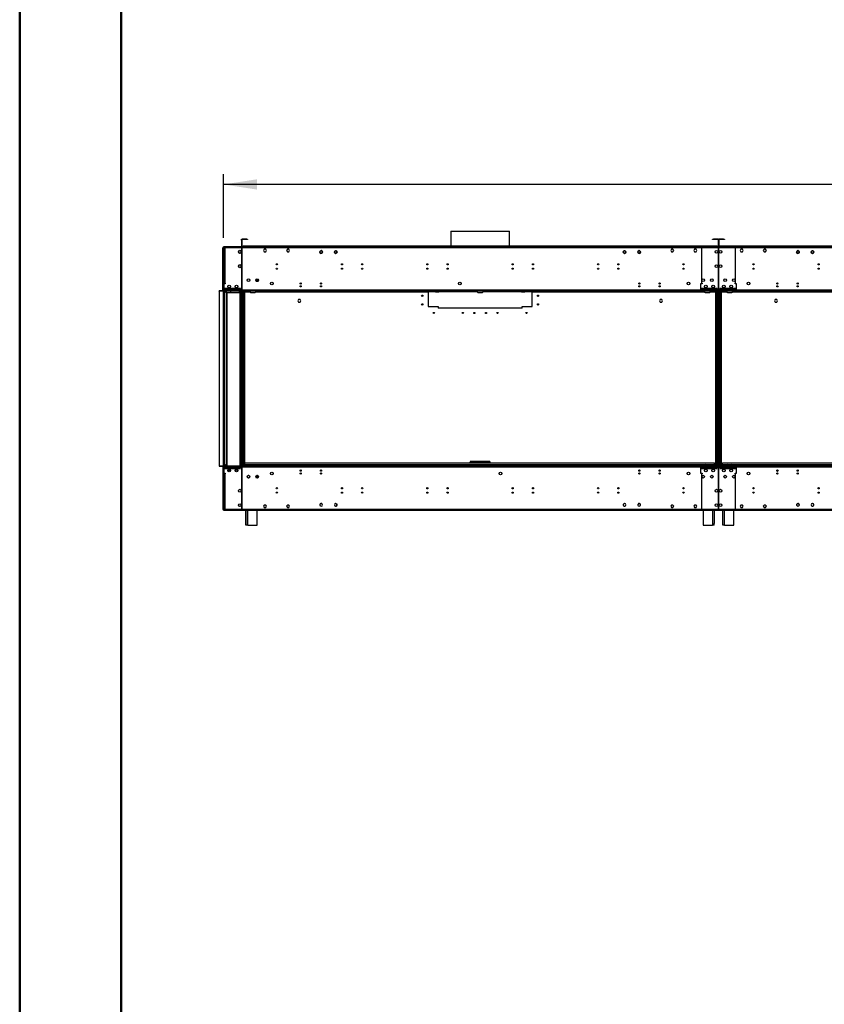
# Model space of a CAD drawing. Units: millimetres. Extents: x 3 to 7353, y 8 to 10403.
# Drawn here: x 3 to 2783, y 3816 to 7220 of the extents above; entities that cross this region are included whole.
import ezdxf

# ---------------------------------------------------------------- set-up
doc = ezdxf.new("R2010")
doc.units = ezdxf.units.MM
doc.header["$LTSCALE"] = 35
doc.layers.add('FORMAT', color=7, linetype='Continuous')
doc.styles.add('SLDTEXTSTYLE0', font='TXT', dxfattribs={"width": 0.75})
doc.dimstyles.new('SLDDIMSTYLE0', dxfattribs={"dimtxt": 122.5, "dimasz": 115.57, "dimexe": 0, "dimexo": 0.0625, "dimgap": 30.625, "dimtad": 1, "dimrnd": 1e-09, "dimzin": 12, "dimdsep": 46, "dimtxsty": 'SLDTEXTSTYLE0', "dimsah": 1, "dimcen": 0.09, "dimadec": 0, "dimazin": 3, "dimtfac": 1, "dimtofl": 0, "dimtmove": 0, "dimatfit": 3, "dimfxl": 1, "dimfrac": 2, "dimtolj": 1, "dimtzin": 12, "dimarcsym": 0})

# ---------------------------------------------------------------- blocks, each defined once
blk = doc.blocks.new('_D')
at = {"layer": 'FORMAT'}
for p, q in [((3142, 7154.2), (3104.7, 7154.2)), ((3104.7, 7154.2), (3104.7, 6833.8)), ((3626.4, 7154.2), (3663.7, 7154.2)), ((3663.7, 7154.2), (3663.7, 6833.8)), ((3431.5, 7006.5), (3557.9, 7006.5)), ((3104.7, 6833.8), (3142, 6833.8)), ((3663.7, 6833.8), (3626.4, 6833.8)), ((707.1, 6466.2), (707.1, 6685.5)), ((5774.1, 6466.2), (5774.1, 6685.5)), ((5774.1, 6650.5), (707.1, 6650.5))]:
    blk.add_line(p, q, dxfattribs=at)
for points in [[(707.1, 6650.5), (822.6, 6632.7), (822.6, 6668.3)], [(5774.1, 6650.5), (5658.5, 6668.3), (5658.5, 6632.7)]]:
    blk.add_solid(points, dxfattribs=at)
at = {"layer": 'FORMAT', "char_height": 122.5, "attachment_point": 1, "style": 'SLDTEXTSTYLE0'}
for s, insert in [('1', (3449.5, 7153.7)), ('199', (3142, 7064.2)), ('"', (3575.9, 7064.2)), ('2', (3449.5, 6991.7)), ('5067', (3203.2, 6808.4))]:
    blk.add_mtext(s, dxfattribs=dict(at, insert=insert))

msp = doc.modelspace()

# ---------------------------------------------------------------- linework, layer by layer
at = {"color": 7, "linetype": 'Continuous', "lineweight": 50}
for p, q in [((2.76, 7.517), (2.76, 10402.517)), ((352.76, 182.517), (352.76, 10214.511))]:
    msp.add_line(p, q, dxfattribs=at)
at = {"color": 7, "linetype": 'Continuous', "lineweight": 25}
for p, q in [((1491.952, 6488.801), (1491.952, 6436.721)), ((1491.952, 6488.801), (1695.152, 6488.801)), ((1695.152, 6436.721), (1695.152, 6488.801)), ((707.552, 6432.721), (707.552, 6434.721)), ((711.052, 6434.721), (707.552, 6434.721)), ((708.052, 6435.221), (708.052, 6436.221)), ((708.052, 6436.221), (711.052, 6436.221)), ((711.052, 6435.221), (708.052, 6435.221)), ((711.052, 6436.221), (711.052, 6435.221)), ((711.052, 6436.221), (766.802, 6436.221)), ((711.052, 6435.221), (766.802, 6435.221)), ((711.052, 6434.971), (766.802, 6434.971)), ((769.802, 6434.721), (711.052, 6434.721)), ((711.052, 6434.721), (711.052, 6431.221)), ((766.802, 6435.221), (766.802, 6436.221)), ((766.802, 6436.221), (769.802, 6436.221)), ((769.802, 6435.221), (766.802, 6435.221)), ((768.802, 6461.221), (769.802, 6461.221)), ((768.802, 6458.221), (768.802, 6461.221)), ((768.802, 6458.221), (768.802, 6437.221)), ((769.802, 6458.221), (768.802, 6458.221)), ((768.802, 6437.221), (769.802, 6437.221)), ((769.802, 6461.221), (769.802, 6458.221)), ((769.802, 6458.221), (769.802, 6437.221)), ((769.802, 6436.221), (769.802, 6435.221)), ((769.802, 6434.721), (769.802, 6431.221)), ((770.302, 6434.721), (769.802, 6434.721)), ((770.302, 6438.221), (770.302, 6458.721)), ((771.802, 6458.721), (770.302, 6458.721)), ((771.802, 6438.221), (770.302, 6438.221)), ((2416.802, 6434.721), (770.302, 6434.721)), ((770.302, 6431.221), (770.302, 6434.721)), ((771.802, 6438.221), (771.802, 6458.721)), ((771.802, 6435.221), (771.802, 6436.721)), ((771.802, 6436.721), (774.802, 6436.721)), ((774.802, 6435.221), (771.802, 6435.221)), ((771.802, 6435.221), (771.802, 6434.721)), ((773.302, 6460.221), (773.302, 6461.721)), ((787.302, 6461.721), (773.302, 6461.721)), ((787.302, 6460.221), (773.302, 6460.221)), ((774.802, 6436.721), (774.802, 6435.221)), ((2412.302, 6436.721), (774.802, 6436.721)), ((2412.302, 6435.221), (774.802, 6435.221)), ((787.302, 6460.221), (787.302, 6461.721)), ((787.302, 6461.721), (790.302, 6461.721)), ((790.302, 6460.221), (787.302, 6460.221)), ((790.302, 6461.721), (790.302, 6460.221)), ((1491.952, 6435.221), (1491.952, 6434.721)), ((1695.152, 6434.721), (1695.152, 6435.221)), ((2358.052, 6434.721), (2354.552, 6434.721)), ((2358.052, 6434.721), (2358.052, 6431.221)), ((2416.802, 6434.721), (2358.052, 6434.721)), ((2396.802, 6460.221), (2396.802, 6461.721)), ((2396.802, 6461.721), (2399.802, 6461.721)), ((2399.802, 6460.221), (2396.802, 6460.221)), ((2399.802, 6461.721), (2399.802, 6460.221)), ((2413.802, 6461.721), (2399.802, 6461.721)), ((2413.802, 6460.221), (2399.802, 6460.221)), ((2412.302, 6435.221), (2412.302, 6436.721)), ((2412.302, 6436.721), (2415.302, 6436.721)), ((2415.302, 6435.221), (2412.302, 6435.221)), ((2413.802, 6460.221), (2413.802, 6461.721)), ((2415.302, 6458.721), (2416.802, 6458.721)), ((2415.302, 6458.721), (2415.302, 6438.221)), ((2415.302, 6438.221), (2416.802, 6438.221)), ((2415.302, 6436.721), (2415.302, 6435.221)), ((2415.302, 6434.721), (2415.302, 6435.221)), ((2416.802, 6458.721), (2416.802, 6438.221)), ((2416.802, 6434.721), (2416.802, 6431.221)), ((2417.302, 6434.721), (2416.802, 6434.721)), ((2418.802, 6458.721), (2417.302, 6458.721)), ((2417.302, 6438.221), (2417.302, 6458.721)), ((2418.802, 6438.221), (2417.302, 6438.221)), ((2476.052, 6434.721), (2417.302, 6434.721)), ((2417.302, 6431.221), (2417.302, 6434.721)), ((4063.802, 6434.721), (2417.302, 6434.721)), ((2418.802, 6438.221), (2418.802, 6458.721)), ((2418.802, 6435.221), (2418.802, 6436.721)), ((2418.802, 6436.721), (2421.802, 6436.721)), ((2421.802, 6435.221), (2418.802, 6435.221)), ((2418.802, 6435.221), (2418.802, 6434.721)), ((2420.302, 6460.221), (2420.302, 6461.721)), ((2434.302, 6461.721), (2420.302, 6461.721)), ((2434.302, 6460.221), (2420.302, 6460.221)), ((2421.802, 6436.721), (2421.802, 6435.221)), ((4059.302, 6436.721), (2421.802, 6436.721)), ((4059.302, 6435.221), (2421.802, 6435.221)), ((2434.302, 6460.221), (2434.302, 6461.721)), ((2434.302, 6461.721), (2437.302, 6461.721)), ((2437.302, 6460.221), (2434.302, 6460.221)), ((2437.302, 6461.721), (2437.302, 6460.221)), ((2476.052, 6431.221), (2476.052, 6434.721)), ((2479.552, 6434.721), (2476.052, 6434.721)), ((707.052, 6431.221), (705.052, 6431.221)), ((705.052, 6284.721), (705.052, 6431.221)), ((707.052, 6284.721), (707.052, 6431.221)), ((707.552, 6432.721), (711.052, 6432.721)), ((707.552, 6431.221), (707.552, 6309.221)), ((707.552, 6431.221), (711.052, 6431.221)), ((708.052, 6431.221), (708.052, 6431.971)), ((710.852, 6432.721), (710.852, 6431.221)), ((711.052, 6431.221), (711.052, 6309.221)), ((769.802, 6431.221), (711.052, 6431.221)), ((758.502, 6419.085), (758.502, 6416.357)), ((761.958, 6422.343), (759.596, 6420.979)), ((759.596, 6414.462), (761.958, 6413.099)), ((766.508, 6420.979), (764.146, 6422.343)), ((764.146, 6413.099), (766.508, 6414.462)), ((767.602, 6416.357), (767.602, 6419.085)), ((770.302, 6432.721), (769.802, 6432.721)), ((770.302, 6431.221), (769.802, 6431.221)), ((769.802, 6431.221), (769.802, 6392.701)), ((770.302, 6431.121), (769.802, 6431.121)), ((2416.802, 6431.221), (770.302, 6431.221)), ((770.302, 6392.701), (770.302, 6431.221)), ((847.425, 6426.271), (844.798, 6421.721)), ((844.798, 6421.721), (847.425, 6417.171)), ((844.942, 6421.971), (847.425, 6417.671)), ((852.679, 6426.271), (847.425, 6426.271)), ((847.425, 6417.671), (852.679, 6417.671)), ((847.425, 6417.171), (852.679, 6417.171)), ((855.306, 6421.721), (852.679, 6426.271)), ((852.679, 6417.671), (855.162, 6421.971)), ((852.679, 6417.171), (855.306, 6421.721)), ((927.425, 6426.271), (924.798, 6421.721)), ((924.798, 6421.721), (927.425, 6417.171)), ((924.942, 6421.971), (927.425, 6417.671)), ((932.679, 6426.271), (927.425, 6426.271)), ((927.425, 6417.671), (932.679, 6417.671)), ((927.425, 6417.171), (932.679, 6417.171)), ((935.306, 6421.721), (932.679, 6426.271)), ((932.679, 6417.671), (935.161, 6421.971)), ((932.679, 6417.171), (935.306, 6421.721)), ((1039.93, 6418.015), (1041.261, 6420.32)), ((1041.294, 6413.465), (1039.93, 6415.827)), ((1041.247, 6420.333), (1041.393, 6420.196)), ((1041.54, 6420.331), (1041.394, 6420.469)), ((1043.188, 6421.471), (1045.916, 6421.471)), ((1045.916, 6412.371), (1043.188, 6412.371)), ((1047.81, 6420.377), (1049.174, 6418.015)), ((1048.067, 6413.909), (1047.81, 6413.465)), ((1048.01, 6413.964), (1048.155, 6413.826)), ((1048.283, 6413.981), (1048.136, 6414.118)), ((1049.174, 6415.827), (1048.17, 6414.087)), ((1089.929, 6418.015), (1091.109, 6420.058)), ((1091.293, 6413.465), (1089.929, 6415.827)), ((1091.044, 6420.124), (1091.185, 6419.981)), ((1091.324, 6420.128), (1091.183, 6420.269)), ((1091.213, 6420.238), (1091.293, 6420.377)), ((1093.188, 6421.471), (1095.916, 6421.471)), ((1095.916, 6412.371), (1093.188, 6412.371)), ((1097.586, 6413.53), (1097.727, 6413.388)), ((1097.895, 6413.547), (1097.753, 6413.688)), ((1097.81, 6420.377), (1099.174, 6418.015)), ((1099.174, 6415.827), (1097.871, 6413.57)), ((2087.93, 6418.015), (2089.293, 6420.377)), ((2089.233, 6413.57), (2087.93, 6415.827)), ((2089.35, 6413.688), (2089.209, 6413.547)), ((2089.377, 6413.388), (2089.518, 6413.53)), ((2091.188, 6421.471), (2093.916, 6421.471)), ((2093.916, 6412.371), (2091.188, 6412.371)), ((2095.921, 6420.269), (2095.78, 6420.128)), ((2095.81, 6420.377), (2095.891, 6420.238)), ((2097.174, 6415.827), (2095.81, 6413.465)), ((2095.919, 6419.981), (2096.06, 6420.124)), ((2095.995, 6420.058), (2097.174, 6418.015)), ((2137.93, 6418.015), (2139.293, 6420.377)), ((2138.934, 6414.087), (2137.93, 6415.827)), ((2138.967, 6414.118), (2138.821, 6413.981)), ((2138.948, 6413.826), (2139.094, 6413.964)), ((2139.293, 6413.465), (2139.037, 6413.909)), ((2141.188, 6421.471), (2143.916, 6421.471)), ((2143.916, 6412.371), (2141.188, 6412.371)), ((2145.71, 6420.469), (2145.564, 6420.331)), ((2145.711, 6420.196), (2145.857, 6420.333)), ((2147.174, 6415.827), (2145.811, 6413.465)), ((2145.843, 6420.32), (2147.174, 6418.015)), ((2254.425, 6426.271), (2251.798, 6421.721)), ((2251.798, 6421.721), (2254.425, 6417.171)), ((2251.942, 6421.971), (2254.425, 6417.671)), ((2259.679, 6426.271), (2254.425, 6426.271)), ((2254.425, 6417.671), (2259.679, 6417.671)), ((2254.425, 6417.171), (2259.679, 6417.171)), ((2262.306, 6421.721), (2259.679, 6426.271)), ((2259.679, 6417.671), (2262.161, 6421.971)), ((2259.679, 6417.171), (2262.306, 6421.721)), ((2334.425, 6426.271), (2331.798, 6421.721)), ((2331.798, 6421.721), (2334.425, 6417.171)), ((2331.942, 6421.971), (2334.425, 6417.671)), ((2339.679, 6426.271), (2334.425, 6426.271)), ((2334.425, 6417.671), (2339.679, 6417.671)), ((2334.425, 6417.171), (2339.679, 6417.171)), ((2342.306, 6421.721), (2339.679, 6426.271)), ((2339.679, 6417.671), (2342.162, 6421.971)), ((2339.679, 6417.171), (2342.306, 6421.721)), ((2358.052, 6431.221), (2358.052, 6309.221)), ((2416.802, 6431.221), (2358.052, 6431.221)), ((2416.802, 6432.721), (2417.302, 6432.721)), ((2416.802, 6431.221), (2416.802, 6392.701)), ((2417.302, 6392.701), (2417.302, 6431.221)), ((2476.052, 6431.221), (2417.302, 6431.221)), ((4063.802, 6431.221), (2417.302, 6431.221)), ((2476.052, 6309.221), (2476.052, 6431.221)), ((2494.425, 6426.271), (2491.798, 6421.721)), ((2491.798, 6421.721), (2494.425, 6417.171)), ((2491.942, 6421.971), (2494.425, 6417.671)), ((2499.679, 6426.271), (2494.425, 6426.271)), ((2494.425, 6417.671), (2499.679, 6417.671)), ((2494.425, 6417.171), (2499.679, 6417.171)), ((2502.306, 6421.721), (2499.679, 6426.271)), ((2499.679, 6417.671), (2502.161, 6421.971)), ((2499.679, 6417.171), (2502.306, 6421.721)), ((2574.425, 6426.271), (2571.798, 6421.721)), ((2571.798, 6421.721), (2574.425, 6417.171)), ((2571.942, 6421.971), (2574.425, 6417.671)), ((2579.679, 6426.271), (2574.425, 6426.271)), ((2574.425, 6417.671), (2579.679, 6417.671)), ((2574.425, 6417.171), (2579.679, 6417.171)), ((2582.306, 6421.721), (2579.679, 6426.271)), ((2579.679, 6417.671), (2582.162, 6421.971)), ((2579.679, 6417.171), (2582.306, 6421.721)), ((2686.93, 6418.015), (2688.261, 6420.32)), ((2688.293, 6413.465), (2686.93, 6415.827)), ((2688.247, 6420.333), (2688.393, 6420.196)), ((2688.54, 6420.331), (2688.394, 6420.469)), ((2690.188, 6421.471), (2692.916, 6421.471)), ((2692.916, 6412.371), (2690.188, 6412.371)), ((2694.81, 6420.377), (2696.174, 6418.015)), ((2695.067, 6413.909), (2694.81, 6413.465)), ((2695.01, 6413.964), (2695.155, 6413.826)), ((2695.282, 6413.981), (2695.136, 6414.118)), ((2696.174, 6415.827), (2695.17, 6414.087)), ((2736.93, 6418.015), (2738.109, 6420.058)), ((2738.293, 6413.465), (2736.93, 6415.827)), ((2738.044, 6420.124), (2738.185, 6419.981)), ((2738.324, 6420.128), (2738.182, 6420.269)), ((2738.213, 6420.238), (2738.293, 6420.377)), ((2740.188, 6421.471), (2742.916, 6421.471)), ((2742.916, 6412.371), (2740.188, 6412.371)), ((2744.586, 6413.53), (2744.727, 6413.388)), ((2744.895, 6413.547), (2744.754, 6413.688)), ((2744.81, 6420.377), (2746.174, 6418.015)), ((2746.174, 6415.827), (2744.871, 6413.57)), ((758.502, 6369.085), (758.502, 6366.357)), ((761.958, 6372.343), (759.596, 6370.979)), ((766.508, 6370.979), (764.146, 6372.343)), ((767.602, 6366.357), (767.602, 6369.085)), ((769.802, 6392.701), (770.302, 6392.701)), ((770.302, 6392.201), (769.802, 6392.201)), ((769.802, 6392.201), (769.802, 6350.181)), ((770.302, 6350.181), (770.302, 6392.201)), ((2416.802, 6392.701), (2417.302, 6392.701)), ((2416.802, 6392.201), (2416.802, 6350.181)), ((2417.302, 6392.201), (2416.802, 6392.201)), ((2417.302, 6350.181), (2417.302, 6392.201)), ((759.596, 6364.462), (761.958, 6363.099)), ((764.146, 6363.099), (766.508, 6364.462)), ((770.302, 6354.321), (769.802, 6354.321)), ((770.302, 6354.221), (769.802, 6354.221)), ((770.302, 6352.721), (769.802, 6352.721)), ((769.802, 6350.181), (770.302, 6350.181)), ((770.302, 6349.681), (769.802, 6349.681)), ((769.802, 6349.681), (769.802, 6308.639)), ((770.302, 6308.639), (770.302, 6349.681)), ((2416.802, 6350.181), (2417.302, 6350.181)), ((2417.302, 6349.681), (2416.802, 6349.681)), ((2416.802, 6349.681), (2416.802, 6308.639)), ((2417.302, 6308.639), (2417.302, 6349.681)), ((707.052, 6321.221), (707.552, 6321.221)), ((707.552, 6319.221), (707.052, 6319.221)), ((711.052, 6309.221), (707.552, 6309.221)), ((707.552, 6307.221), (707.552, 6309.221)), ((707.552, 6307.221), (707.552, 6284.721)), ((713.052, 6307.221), (707.552, 6307.221)), ((709.052, 6307.221), (709.052, 6309.221)), ((711.052, 6309.221), (713.052, 6309.221)), ((713.052, 6309.221), (713.052, 6307.221)), ((770.302, 6321.213), (769.802, 6321.15)), ((769.802, 6308.639), (770.302, 6308.639)), ((770.302, 6308.139), (769.802, 6308.139)), ((769.802, 6308.139), (769.802, 6285.221)), ((770.302, 6285.221), (770.302, 6308.139)), ((818.328, 6318.721), (827.775, 6318.721)), ((818.744, 6321.221), (827.361, 6321.221)), ((2354.552, 6307.221), (2354.552, 6284.721)), ((2360.052, 6307.221), (2354.552, 6307.221)), ((2358.052, 6309.221), (2360.052, 6309.221)), ((2360.052, 6309.221), (2360.052, 6307.221)), ((2416.802, 6308.639), (2417.302, 6308.639)), ((2416.802, 6308.139), (2416.802, 6285.221)), ((2417.302, 6308.139), (2416.802, 6308.139)), ((2417.302, 6285.221), (2417.302, 6308.139)), ((2474.052, 6309.221), (2476.052, 6309.221)), ((2474.052, 6307.221), (2474.052, 6309.221)), ((2479.552, 6307.221), (2474.052, 6307.221)), ((2479.552, 6284.721), (2479.552, 6307.221)), ((2495.052, 6283.221), (692.052, 6283.221)), ((692.052, 6281.221), (692.052, 6283.221)), ((2495.052, 6281.221), (692.052, 6281.221)), ((692.052, 6281.221), (692.052, 5678.221)), ((707.052, 6284.721), (705.052, 6284.721)), ((706.052, 6281.221), (706.052, 5678.221)), ((765.302, 6284.721), (707.552, 6284.721)), ((707.552, 6284.721), (707.552, 6283.221)), ((709.052, 6281.221), (709.052, 5678.221)), ((765.802, 6291.221), (709.552, 6291.221)), ((709.552, 6291.221), (709.552, 6290.721)), ((709.552, 6290.721), (765.802, 6290.721)), ((713.552, 6291.221), (713.552, 6290.721)), ((713.552, 6281.221), (713.552, 6280.221)), ((713.552, 6280.221), (715.552, 6280.221)), ((713.552, 6277.221), (713.552, 6280.221)), ((715.552, 6277.221), (713.552, 6277.221)), ((715.552, 6291.221), (715.552, 6290.721)), ((715.552, 6281.221), (715.552, 6280.221)), ((715.552, 6280.221), (715.552, 6277.221)), ((715.802, 6275.221), (715.802, 5678.221)), ((715.802, 6275.221), (718.802, 6275.221)), ((718.802, 6275.221), (718.802, 5678.221)), ((764.802, 6275.221), (718.802, 6275.221)), ((731.052, 6280.721), (731.02, 6281.221)), ((731.052, 6280.721), (731.052, 6275.221)), ((761.361, 6290.721), (761.361, 6291.221)), ((761.361, 6281.221), (761.361, 6279.221)), ((761.361, 6279.221), (763.36, 6279.221)), ((763.36, 6290.721), (763.36, 6291.221)), ((763.36, 6279.221), (763.36, 6281.221)), ((764.802, 6275.221), (767.802, 6275.221)), ((764.802, 5678.221), (764.802, 6275.221)), ((765.802, 6290.221), (765.302, 6290.221)), ((765.302, 6290.221), (765.302, 6284.721)), ((765.302, 6283.221), (765.302, 6284.721)), ((765.802, 6290.721), (765.802, 6291.221)), ((765.802, 6284.721), (765.802, 6290.221)), ((2421.302, 6284.721), (765.802, 6284.721)), ((765.802, 6284.721), (765.802, 6283.221)), ((766.552, 6280.221), (766.552, 6281.221)), ((766.552, 6280.221), (768.552, 6280.221)), ((766.552, 6277.221), (766.552, 6280.221)), ((768.552, 6277.221), (766.552, 6277.221)), ((767.802, 5682.221), (767.802, 6275.221)), ((768.552, 6280.221), (768.552, 6281.221)), ((768.552, 6280.221), (768.552, 6277.221)), ((769.802, 6285.221), (770.302, 6285.221)), ((769.802, 5678.221), (769.802, 6281.221)), ((770.302, 6281.221), (770.302, 5678.221)), ((775.052, 6279.221), (775.052, 5678.221)), ((775.052, 6279.221), (777.052, 6279.221)), ((777.052, 6281.221), (777.052, 6279.221)), ((777.052, 6279.221), (779.052, 6279.221)), ((798.552, 6279.221), (798.552, 6281.221)), ((800.552, 6277.221), (816.552, 6277.221)), ((818.552, 6279.221), (818.552, 6281.221)), ((1413.552, 6279.221), (1413.552, 6281.221)), ((1413.552, 6279.221), (1413.552, 6228.221)), ((1414.619, 6279.221), (1414.619, 6281.221)), ((1438.791, 6279.221), (1414.619, 6279.221)), ((1438.791, 6281.221), (1438.791, 6279.221)), ((1441.619, 6280.393), (1442.448, 6281.221)), ((1443.862, 6281.221), (1441.966, 6279.325)), ((1441.966, 6279.325), (1450.966, 6279.325)), ((1450.966, 6281.221), (1450.966, 6279.325)), ((1452.966, 6279.325), (1450.966, 6279.325)), ((1452.966, 6279.325), (1452.966, 6281.221)), ((1583.552, 6279.325), (1452.966, 6279.325)), ((1583.552, 6281.221), (1583.552, 6279.221)), ((1585.552, 6277.221), (1601.552, 6277.221)), ((1603.552, 6279.221), (1603.552, 6281.221)), ((1734.138, 6279.325), (1603.552, 6279.325)), ((1734.138, 6279.325), (1734.138, 6281.221)), ((1736.138, 6279.325), (1734.138, 6279.325)), ((1736.138, 6279.325), (1736.138, 6281.221)), ((1736.138, 6279.325), (1745.138, 6279.325)), ((1745.138, 6279.325), (1743.242, 6281.221)), ((1744.656, 6281.221), (1745.484, 6280.393)), ((1748.313, 6281.221), (1748.313, 6279.221)), ((1772.484, 6279.221), (1748.313, 6279.221)), ((1772.484, 6279.221), (1772.484, 6281.221)), ((1773.552, 6281.221), (1773.552, 6279.221)), ((1773.552, 6228.221), (1773.552, 6279.221)), ((4142.052, 6283.221), (2339.052, 6283.221)), ((2339.052, 6281.221), (2339.052, 6283.221)), ((4142.052, 6281.221), (2339.052, 6281.221)), ((2354.552, 6284.721), (2354.552, 6283.221)), ((2412.302, 6284.721), (2354.552, 6284.721)), ((2412.802, 6291.221), (2356.552, 6291.221)), ((2356.552, 6291.221), (2356.552, 6290.721)), ((2356.552, 6290.721), (2412.802, 6290.721)), ((2368.552, 6281.221), (2368.552, 6279.221)), ((2370.552, 6277.221), (2386.552, 6277.221)), ((2388.552, 6281.221), (2388.552, 6279.221)), ((2408.052, 6279.221), (2410.052, 6279.221)), ((2410.052, 6279.221), (2410.052, 6281.221)), ((2410.052, 6279.221), (2411.052, 6279.221)), ((2411.052, 6279.221), (2411.052, 6281.221)), ((2411.052, 6279.221), (2412.052, 6279.221)), ((2412.052, 5685.721), (2412.052, 6279.221)), ((2412.802, 6290.221), (2412.302, 6290.221)), ((2412.302, 6290.221), (2412.302, 6284.721)), ((2412.302, 6283.221), (2412.302, 6284.721)), ((2412.802, 6290.721), (2412.802, 6291.221)), ((2412.802, 6284.721), (2412.802, 6290.221)), ((4068.302, 6284.721), (2412.802, 6284.721)), ((2412.802, 6284.721), (2412.802, 6283.221)), ((2416.802, 6285.221), (2417.302, 6285.221)), ((2416.802, 5685.721), (2416.802, 6281.221)), ((2417.302, 6281.221), (2417.302, 5685.721)), ((2477.552, 6291.221), (2421.302, 6291.221)), ((2421.302, 6291.221), (2421.302, 6290.721)), ((2421.302, 6290.721), (2477.552, 6290.721)), ((2421.802, 6290.221), (2421.302, 6290.221)), ((2421.302, 6290.221), (2421.302, 6284.721)), ((2421.302, 6283.221), (2421.302, 6284.721)), ((2421.802, 6284.721), (2421.802, 6290.221)), ((2479.552, 6284.721), (2421.802, 6284.721)), ((2421.802, 6284.721), (2421.802, 6283.221)), ((2422.052, 6279.221), (2422.052, 5685.721)), ((2422.052, 6279.221), (2423.052, 6279.221)), ((2423.052, 6281.221), (2423.052, 6279.221)), ((2423.052, 6279.221), (2424.052, 6279.221)), ((2424.052, 6281.221), (2424.052, 6279.221)), ((2424.052, 6279.221), (2426.052, 6279.221)), ((2445.552, 6279.221), (2445.552, 6281.221)), ((2447.552, 6277.221), (2463.552, 6277.221)), ((2465.552, 6279.221), (2465.552, 6281.221)), ((2477.552, 6290.721), (2477.552, 6291.221)), ((2479.552, 6283.221), (2479.552, 6284.721)), ((2495.052, 6281.221), (2495.052, 6283.221)), ((965.925, 6252.771), (963.298, 6248.221)), ((963.298, 6248.221), (965.925, 6243.671)), ((971.179, 6252.771), (965.925, 6252.771)), ((965.925, 6243.671), (971.179, 6243.671)), ((973.806, 6248.221), (971.179, 6252.771)), ((971.179, 6243.671), (973.806, 6248.221)), ((2215.925, 6252.771), (2213.298, 6248.221)), ((2213.298, 6248.221), (2215.925, 6243.671)), ((2221.179, 6252.771), (2215.925, 6252.771)), ((2215.925, 6243.671), (2221.179, 6243.671)), ((2223.806, 6248.221), (2221.179, 6252.771)), ((2221.179, 6243.671), (2223.806, 6248.221)), ((2612.925, 6252.771), (2610.298, 6248.221)), ((2610.298, 6248.221), (2612.925, 6243.671)), ((2618.179, 6252.771), (2612.925, 6252.771)), ((2612.925, 6243.671), (2618.179, 6243.671)), ((2620.806, 6248.221), (2618.179, 6252.771)), ((2618.179, 6243.671), (2620.806, 6248.221)), ((1413.552, 6228.221), (1448.552, 6228.221)), ((1448.552, 6228.221), (1448.552, 6223.221)), ((1738.552, 6223.221), (1448.552, 6223.221)), ((1738.552, 6223.221), (1738.552, 6228.221)), ((1738.552, 6228.221), (1773.552, 6228.221)), ((781.052, 5681.221), (781.052, 5686.721)), ((2403.052, 5686.721), (781.052, 5686.721)), ((1559.552, 5692.721), (1559.552, 5690.721)), ((1576.052, 5692.721), (1559.552, 5692.721)), ((1559.552, 5686.721), (1559.552, 5690.621)), ((1560.209, 5690.621), (1559.552, 5690.621)), ((1576.052, 5688.721), (1563.552, 5688.721)), ((1576.052, 5688.721), (1576.052, 5692.721)), ((1611.052, 5692.721), (1576.052, 5692.721)), ((1576.052, 5690.721), (1611.052, 5690.721)), ((1576.052, 5688.721), (1611.052, 5688.721)), ((1611.052, 5692.721), (1611.052, 5688.721)), ((1627.552, 5692.721), (1611.052, 5692.721)), ((1623.552, 5688.721), (1611.052, 5688.721)), ((1627.075, 5690.621), (1627.552, 5690.621)), ((1627.552, 5692.721), (1627.552, 5690.721)), ((1627.552, 5686.721), (1627.552, 5690.621)), ((2403.052, 5681.221), (2403.052, 5686.721)), ((2431.052, 5685.721), (2403.052, 5685.721)), ((2403.052, 5685.721), (2403.052, 5681.221)), ((4050.052, 5686.721), (2431.052, 5686.721)), ((2431.052, 5681.221), (2431.052, 5686.721)), ((2431.052, 5681.221), (2431.052, 5685.721)), ((692.052, 5678.221), (692.052, 5676.221)), ((692.052, 5678.221), (2495.052, 5678.221)), ((692.052, 5676.221), (2495.052, 5676.221)), ((705.052, 5674.721), (707.052, 5674.721)), ((705.052, 5674.721), (705.052, 5528.221)), ((707.052, 5674.721), (707.052, 5528.221)), ((707.552, 5655.223), (707.052, 5655.223)), ((707.552, 5676.221), (707.552, 5674.721)), ((707.552, 5674.721), (765.302, 5674.721)), ((707.552, 5674.721), (707.552, 5652.221)), ((707.552, 5652.221), (713.052, 5652.221)), ((707.552, 5650.221), (707.552, 5652.221)), ((709.052, 5650.221), (709.052, 5652.221)), ((765.802, 5668.721), (709.552, 5668.721)), ((709.552, 5668.721), (709.552, 5668.221)), ((709.552, 5668.221), (765.802, 5668.221)), ((713.052, 5652.221), (713.052, 5650.221)), ((713.552, 5682.221), (715.552, 5682.221)), ((713.552, 5679.221), (713.552, 5682.221)), ((715.552, 5679.221), (713.552, 5679.221)), ((713.552, 5679.221), (713.552, 5678.221)), ((713.552, 5668.721), (713.552, 5668.221)), ((715.552, 5682.221), (715.552, 5679.221)), ((715.552, 5679.221), (715.552, 5678.221)), ((715.552, 5668.721), (715.552, 5668.221)), ((715.802, 5668.221), (715.802, 5668.721)), ((717.302, 5668.721), (717.302, 5668.221)), ((721.828, 5662.221), (728.751, 5662.221)), ((727.641, 5659.4), (730.503, 5664.357)), ((728.941, 5658.65), (727.641, 5659.4)), ((730.211, 5664.75), (728.751, 5662.221)), ((728.941, 5658.65), (731.22, 5662.599)), ((732.503, 5668.721), (732.214, 5668.221)), ((732.734, 5668.221), (733.007, 5668.694)), ((733.826, 5668.221), (732.96, 5668.721)), ((743.302, 5668.721), (743.302, 5668.221)), ((746.828, 5662.221), (747.838, 5662.221)), ((746.972, 5662.982), (748.17, 5665.056)), ((747.514, 5668.721), (747.226, 5668.221)), ((755.86, 5659.721), (747.243, 5659.721)), ((747.745, 5668.221), (748.018, 5668.694)), ((749.214, 5664.605), (747.838, 5662.221)), ((748.8, 5668.242), (747.971, 5668.721)), ((748.8, 5668.242), (749.155, 5668.721)), ((759.492, 5668.721), (759.492, 5668.221)), ((765.302, 5674.721), (765.302, 5676.221)), ((765.302, 5674.721), (765.302, 5669.221)), ((765.302, 5669.221), (765.802, 5669.221)), ((765.802, 5676.221), (765.802, 5674.721)), ((765.802, 5674.721), (2421.302, 5674.721)), ((765.802, 5669.221), (765.802, 5674.721)), ((765.802, 5668.221), (765.802, 5668.721)), ((766.552, 5682.221), (768.552, 5682.221)), ((766.552, 5679.221), (766.552, 5682.221)), ((766.552, 5678.221), (766.552, 5679.221)), ((768.552, 5679.221), (766.552, 5679.221)), ((768.552, 5682.221), (768.552, 5679.221)), ((768.552, 5678.221), (768.552, 5679.221)), ((770.302, 5674.221), (769.802, 5674.221)), ((769.802, 5674.221), (769.802, 5651.303)), ((770.302, 5667.421), (769.802, 5667.421)), ((770.302, 5667.221), (769.802, 5667.221)), ((770.302, 5662.221), (769.802, 5662.221)), ((769.802, 5661.068), (770.302, 5661.068)), ((769.802, 5660.068), (770.302, 5660.068)), ((769.802, 5651.303), (770.302, 5651.303)), ((769.802, 5650.803), (769.802, 5609.761)), ((770.302, 5650.803), (769.802, 5650.803)), ((770.302, 5651.303), (770.302, 5674.221)), ((770.302, 5609.761), (770.302, 5650.803)), ((778.552, 5678.221), (778.552, 5678.223)), ((778.552, 5678.223), (798.552, 5678.223)), ((783.259, 5681.221), (781.052, 5681.221)), ((798.552, 5680.221), (798.552, 5678.221)), ((800.552, 5682.221), (816.552, 5682.221)), ((818.552, 5680.221), (818.552, 5678.221)), ((818.552, 5678.223), (1583.552, 5678.223)), ((971.458, 5661.068), (975.646, 5661.068)), ((971.798, 5660.068), (975.305, 5660.068)), ((1041.458, 5661.068), (1045.646, 5661.068)), ((1041.798, 5660.068), (1045.306, 5660.068)), ((1583.552, 5678.221), (1583.552, 5680.221)), ((1585.552, 5682.221), (1601.552, 5682.221)), ((1603.552, 5680.221), (1603.552, 5678.221)), ((1603.552, 5678.223), (2368.552, 5678.223)), ((2141.458, 5661.068), (2145.646, 5661.068)), ((2141.798, 5660.068), (2145.306, 5660.068)), ((2211.458, 5661.068), (2215.646, 5661.068)), ((2211.798, 5660.068), (2215.305, 5660.068)), ((2339.052, 5678.221), (2339.052, 5676.221)), ((2339.052, 5678.221), (4142.052, 5678.221)), ((2339.052, 5676.221), (4142.052, 5676.221)), ((2354.552, 5676.221), (2354.552, 5674.721)), ((2354.552, 5674.721), (2412.302, 5674.721)), ((2354.552, 5674.721), (2354.552, 5652.221)), ((2354.552, 5652.221), (2360.052, 5652.221)), ((2412.802, 5668.721), (2356.552, 5668.721)), ((2356.552, 5668.721), (2356.552, 5668.221)), ((2356.552, 5668.221), (2412.802, 5668.221)), ((2360.052, 5652.221), (2360.052, 5650.221)), ((2368.552, 5678.221), (2368.552, 5680.221)), ((2370.552, 5682.221), (2386.552, 5682.221)), ((2388.552, 5678.221), (2388.552, 5680.221)), ((2388.552, 5678.223), (2408.552, 5678.223)), ((2431.052, 5681.221), (2403.052, 5681.221)), ((2403.052, 5678.221), (2403.052, 5681.221)), ((2408.552, 5678.223), (2408.552, 5678.221)), ((2412.302, 5674.721), (2412.302, 5676.221)), ((2412.302, 5674.721), (2412.302, 5669.221)), ((2412.302, 5669.221), (2412.802, 5669.221)), ((2412.802, 5676.221), (2412.802, 5674.721)), ((2412.802, 5674.721), (4068.302, 5674.721)), ((2412.802, 5669.221), (2412.802, 5674.721)), ((2412.802, 5668.221), (2412.802, 5668.721)), ((2417.302, 5674.221), (2416.802, 5674.221)), ((2416.802, 5674.221), (2416.802, 5651.303)), ((2417.302, 5667.421), (2416.802, 5667.421)), ((2417.302, 5667.221), (2416.802, 5667.221)), ((2417.302, 5662.221), (2416.802, 5662.221)), ((2416.802, 5661.068), (2417.302, 5661.068)), ((2416.802, 5660.068), (2417.302, 5660.068)), ((2416.802, 5651.303), (2417.302, 5651.303)), ((2417.302, 5650.803), (2416.802, 5650.803)), ((2416.802, 5650.803), (2416.802, 5609.761)), ((2417.302, 5651.303), (2417.302, 5674.221)), ((2417.302, 5609.761), (2417.302, 5650.803)), ((2421.302, 5674.721), (2421.302, 5676.221)), ((2421.302, 5674.721), (2421.302, 5669.221)), ((2421.302, 5669.221), (2421.802, 5669.221)), ((2421.302, 5668.721), (2421.302, 5668.221)), ((2477.552, 5668.721), (2421.302, 5668.721)), ((2421.302, 5668.221), (2477.552, 5668.221)), ((2421.802, 5676.221), (2421.802, 5674.721)), ((2421.802, 5674.721), (2479.552, 5674.721)), ((2421.802, 5669.221), (2421.802, 5674.721)), ((2425.552, 5678.221), (2425.552, 5678.223)), ((2425.552, 5678.223), (2445.552, 5678.223)), ((2431.052, 5681.221), (2431.052, 5678.221)), ((2445.552, 5680.221), (2445.552, 5678.221)), ((2447.552, 5682.221), (2463.552, 5682.221)), ((2465.552, 5680.221), (2465.552, 5678.221)), ((2465.552, 5678.223), (3230.552, 5678.223)), ((2474.052, 5652.221), (2479.552, 5652.221)), ((2474.052, 5650.221), (2474.052, 5652.221)), ((2477.552, 5668.221), (2477.552, 5668.721)), ((2479.552, 5674.721), (2479.552, 5676.221)), ((2479.552, 5652.221), (2479.552, 5674.721)), ((2495.052, 5678.221), (2495.052, 5676.221)), ((2618.458, 5661.068), (2622.646, 5661.068)), ((2618.798, 5660.068), (2622.306, 5660.068)), ((2688.458, 5661.068), (2692.646, 5661.068)), ((2688.798, 5660.068), (2692.305, 5660.068)), ((707.052, 5640.221), (707.552, 5640.221)), ((707.552, 5638.221), (707.052, 5638.221)), ((707.552, 5650.221), (707.552, 5528.221)), ((707.552, 5650.221), (711.052, 5650.221)), ((711.052, 5650.221), (711.052, 5528.221)), ((713.052, 5650.221), (711.052, 5650.221)), ((769.802, 5638.292), (770.302, 5638.229)), ((789.793, 5643.677), (788.43, 5641.315)), ((788.43, 5639.127), (789.793, 5636.765)), ((794.416, 5644.771), (791.688, 5644.771)), ((791.688, 5635.671), (794.416, 5635.671)), ((797.674, 5641.315), (796.31, 5643.677)), ((796.31, 5636.765), (797.674, 5639.127)), ((819.794, 5643.677), (818.429, 5641.315)), ((818.429, 5639.127), (819.794, 5636.765)), ((818.953, 5638.221), (827.151, 5638.221)), ((824.416, 5644.771), (821.688, 5644.771)), ((821.688, 5635.671), (824.416, 5635.671)), ((827.674, 5641.315), (826.311, 5643.677)), ((826.311, 5636.765), (827.674, 5639.127)), ((2358.052, 5650.221), (2358.052, 5528.221)), ((2360.052, 5650.221), (2358.052, 5650.221)), ((2476.052, 5650.221), (2474.052, 5650.221)), ((2476.052, 5528.221), (2476.052, 5650.221)), ((769.802, 5609.761), (770.302, 5609.761)), ((770.302, 5609.261), (769.802, 5609.261)), ((769.802, 5609.261), (769.802, 5567.241)), ((770.302, 5567.241), (770.302, 5609.261)), ((2416.802, 5609.761), (2417.302, 5609.761)), ((2417.302, 5609.261), (2416.802, 5609.261)), ((2416.802, 5609.261), (2416.802, 5567.241)), ((2417.302, 5567.241), (2417.302, 5609.261)), ((769.802, 5567.241), (770.302, 5567.241)), ((770.302, 5566.741), (769.802, 5566.741)), ((769.802, 5566.741), (769.802, 5528.221)), ((770.302, 5528.221), (770.302, 5566.741)), ((2416.802, 5567.241), (2417.302, 5567.241)), ((2417.302, 5566.741), (2416.802, 5566.741)), ((2416.802, 5566.741), (2416.802, 5528.221)), ((2417.302, 5528.221), (2417.302, 5566.741)), ((705.052, 5528.221), (707.052, 5528.221)), ((711.052, 5528.221), (707.552, 5528.221)), ((707.552, 5526.721), (707.552, 5524.721)), ((711.052, 5526.721), (707.552, 5526.721)), ((707.552, 5524.721), (711.052, 5524.721)), ((711.052, 5528.221), (769.802, 5528.221)), ((711.052, 5528.221), (711.052, 5524.721)), ((711.052, 5524.721), (769.802, 5524.721)), ((769.802, 5528.221), (769.802, 5524.721)), ((770.302, 5526.721), (769.802, 5526.721)), ((769.802, 5524.721), (770.302, 5524.721)), ((770.302, 5528.221), (2416.802, 5528.221)), ((770.302, 5524.721), (770.302, 5528.221)), ((770.302, 5524.721), (2416.802, 5524.721)), ((771.802, 5524.221), (771.802, 5524.721)), ((774.802, 5524.221), (771.802, 5524.221)), ((774.802, 5524.221), (784.552, 5524.221)), ((784.552, 5478.221), (784.552, 5524.721)), ((785.052, 5478.221), (785.052, 5524.721)), ((823.052, 5472.221), (823.052, 5524.721)), ((2364.052, 5524.221), (823.052, 5524.221)), ((847.425, 5542.271), (844.798, 5537.721)), ((844.798, 5537.721), (847.425, 5533.171)), ((852.679, 5542.271), (847.425, 5542.271)), ((847.425, 5533.171), (852.679, 5533.171)), ((855.306, 5537.721), (852.679, 5542.271)), ((852.679, 5533.171), (855.306, 5537.721)), ((927.425, 5542.271), (924.798, 5537.721)), ((924.798, 5537.721), (927.425, 5533.171)), ((932.679, 5542.271), (927.425, 5542.271)), ((927.425, 5533.171), (932.679, 5533.171)), ((935.306, 5537.721), (932.679, 5542.271)), ((932.679, 5533.171), (935.306, 5537.721)), ((1041.393, 5539.246), (1041.247, 5539.109)), ((1041.394, 5538.973), (1041.54, 5539.111)), ((1048.155, 5545.616), (1048.01, 5545.478)), ((1048.136, 5545.324), (1048.283, 5545.461)), ((1091.185, 5539.461), (1091.044, 5539.318)), ((1091.183, 5539.173), (1091.324, 5539.314)), ((1097.727, 5546.054), (1097.586, 5545.912)), ((1097.753, 5545.754), (1097.895, 5545.895)), ((2089.209, 5545.895), (2089.35, 5545.754)), ((2089.518, 5545.912), (2089.377, 5546.054)), ((2095.78, 5539.314), (2095.921, 5539.173)), ((2096.06, 5539.318), (2095.919, 5539.461)), ((2138.821, 5545.461), (2138.967, 5545.324)), ((2139.094, 5545.478), (2138.948, 5545.616)), ((2145.564, 5539.111), (2145.71, 5538.973)), ((2145.857, 5539.109), (2145.711, 5539.246)), ((2254.425, 5542.271), (2251.798, 5537.721)), ((2251.798, 5537.721), (2254.425, 5533.171)), ((2259.679, 5542.271), (2254.425, 5542.271)), ((2254.425, 5533.171), (2259.679, 5533.171)), ((2262.306, 5537.721), (2259.679, 5542.271)), ((2259.679, 5533.171), (2262.306, 5537.721)), ((2334.425, 5542.271), (2331.798, 5537.721)), ((2331.798, 5537.721), (2334.425, 5533.171)), ((2339.679, 5542.271), (2334.425, 5542.271)), ((2334.425, 5533.171), (2339.679, 5533.171)), ((2342.306, 5537.721), (2339.679, 5542.271)), ((2339.679, 5533.171), (2342.306, 5537.721)), ((2354.552, 5524.721), (2358.052, 5524.721)), ((2358.052, 5528.221), (2416.802, 5528.221)), ((2358.052, 5528.221), (2358.052, 5524.721)), ((2358.052, 5524.721), (2416.802, 5524.721)), ((2364.052, 5524.721), (2364.052, 5472.221)), ((2402.052, 5524.721), (2402.052, 5478.221)), ((2402.052, 5524.221), (2412.302, 5524.221)), ((2415.302, 5524.221), (2412.302, 5524.221)), ((2415.302, 5524.721), (2415.302, 5524.221)), ((2416.802, 5528.221), (2416.802, 5524.721)), ((2417.302, 5526.721), (2416.802, 5526.721)), ((2416.802, 5524.721), (2417.302, 5524.721)), ((2417.302, 5528.221), (2476.052, 5528.221)), ((2417.302, 5524.721), (2417.302, 5528.221)), ((2417.302, 5528.221), (4063.802, 5528.221)), ((2417.302, 5524.721), (2476.052, 5524.721)), ((2417.302, 5524.721), (4063.802, 5524.721)), ((2418.802, 5524.221), (2418.802, 5524.721)), ((2421.802, 5524.221), (2418.802, 5524.221)), ((2421.802, 5524.221), (2431.552, 5524.221)), ((2431.552, 5478.221), (2431.552, 5524.721)), ((2432.052, 5478.221), (2432.052, 5524.721)), ((2470.052, 5472.221), (2470.052, 5524.721)), ((4011.052, 5524.221), (2470.052, 5524.221)), ((2476.052, 5524.721), (2476.052, 5528.221)), ((2476.052, 5524.721), (2479.552, 5524.721)), ((2494.425, 5542.271), (2491.798, 5537.721)), ((2491.798, 5537.721), (2494.425, 5533.171)), ((2499.679, 5542.271), (2494.425, 5542.271)), ((2494.425, 5533.171), (2499.679, 5533.171)), ((2502.306, 5537.721), (2499.679, 5542.271)), ((2499.679, 5533.171), (2502.306, 5537.721)), ((2574.425, 5542.271), (2571.798, 5537.721)), ((2571.798, 5537.721), (2574.425, 5533.171)), ((2579.679, 5542.271), (2574.425, 5542.271)), ((2574.425, 5533.171), (2579.679, 5533.171)), ((2582.306, 5537.721), (2579.679, 5542.271)), ((2579.679, 5533.171), (2582.306, 5537.721)), ((2688.393, 5539.246), (2688.247, 5539.109)), ((2688.394, 5538.973), (2688.54, 5539.111)), ((2695.155, 5545.616), (2695.01, 5545.478)), ((2695.136, 5545.324), (2695.282, 5545.461)), ((2738.185, 5539.461), (2738.044, 5539.318)), ((2738.182, 5539.173), (2738.324, 5539.314)), ((2744.727, 5546.054), (2744.586, 5545.912)), ((2744.754, 5545.754), (2744.895, 5545.895)), ((784.552, 5472.221), (784.552, 5478.221)), ((785.052, 5472.221), (784.552, 5472.221)), ((785.052, 5472.221), (785.052, 5478.221)), ((791.052, 5472.221), (785.052, 5472.221)), ((791.052, 5472.221), (823.052, 5472.221)), ((2364.052, 5472.221), (2396.052, 5472.221)), ((2402.052, 5472.221), (2396.052, 5472.221)), ((2402.052, 5472.221), (2402.052, 5478.221)), ((2431.552, 5472.221), (2431.552, 5478.221)), ((2432.052, 5472.221), (2431.552, 5472.221)), ((2432.052, 5472.221), (2432.052, 5478.221)), ((2438.052, 5472.221), (2432.052, 5472.221)), ((2438.052, 5472.221), (2470.052, 5472.221))]:
    msp.add_line(p, q, dxfattribs=at)
at = {"color": 8, "linetype": 'Continuous', "lineweight": 25}
for p, q in [((889.159, 6375.221), (892.945, 6375.221)), ((1114.159, 6375.221), (1117.945, 6375.221)), ((1184.159, 6375.221), (1187.944, 6375.221)), ((1409.159, 6375.221), (1412.945, 6375.221)), ((1479.159, 6375.221), (1482.944, 6375.221)), ((1704.159, 6375.221), (1707.944, 6375.221)), ((1774.159, 6375.221), (1777.944, 6375.221)), ((1999.159, 6375.221), (2002.945, 6375.221)), ((2069.159, 6375.221), (2072.945, 6375.221)), ((2294.159, 6375.221), (2297.944, 6375.221)), ((2536.159, 6375.221), (2539.945, 6375.221)), ((2761.159, 6375.221), (2764.944, 6375.221)), ((819.369, 6316.221), (826.734, 6316.221)), ((710.552, 5678.221), (710.552, 6281.221)), ((767.802, 6275.221), (767.802, 6277.221)), ((773.302, 6281.221), (773.302, 5678.221)), ((779.052, 6279.221), (798.552, 6279.221)), ((779.052, 6279.221), (779.052, 5678.223)), ((818.552, 6279.221), (1413.552, 6279.221)), ((1415.052, 6228.221), (1415.052, 6279.221)), ((1440.791, 6281.221), (1441.619, 6280.393)), ((1746.313, 6281.221), (1745.484, 6280.393)), ((1772.052, 6279.221), (1772.052, 6228.221)), ((1773.552, 6279.221), (2368.552, 6279.221)), ((2388.552, 6279.221), (2408.052, 6279.221)), ((2408.052, 5685.721), (2408.052, 6279.221)), ((2413.802, 5685.721), (2413.802, 6281.221)), ((2420.302, 6281.221), (2420.302, 5685.721)), ((2426.052, 6279.221), (2445.552, 6279.221)), ((2426.052, 6279.221), (2426.052, 5685.721)), ((2465.552, 6279.221), (3060.552, 6279.221)), ((1563.552, 5688.721), (1563.552, 5686.721)), ((1623.552, 5686.721), (1623.552, 5688.721)), ((707.552, 5666.223), (707.052, 5666.223)), ((707.052, 5657.223), (707.552, 5657.223)), ((710.052, 5668.221), (710.052, 5668.721)), ((765.302, 5675.221), (765.802, 5675.221)), ((798.82, 5681.221), (783.259, 5681.221)), ((1583.82, 5681.221), (818.284, 5681.221)), ((2368.82, 5681.221), (1603.284, 5681.221)), ((2403.052, 5681.221), (2388.284, 5681.221)), ((2445.82, 5681.221), (2431.052, 5681.221)), ((3230.82, 5681.221), (2465.284, 5681.221)), ((819.53, 5643.221), (826.574, 5643.221)), ((774.802, 5524.721), (774.802, 5524.221)), ((791.052, 5472.221), (791.052, 5524.721)), ((2396.052, 5524.721), (2396.052, 5472.221)), ((2412.302, 5524.221), (2412.302, 5524.721)), ((2421.802, 5524.721), (2421.802, 5524.221)), ((2438.052, 5472.221), (2438.052, 5524.721))]:
    msp.add_line(p, q, dxfattribs=at)
at = {"color": 7, "linetype": 'Continuous', "lineweight": 25, "flags": 128}
for points in [[(708.132, 6432.661), (708.11, 6432.556), (708.052, 6431.971)], [(770.302, 6319.205), (770.162, 6319.183), (769.802, 6319.075)], [(1563.552, 5688.721), (1562.552, 5690.252), (1561.552, 5691.549), (1560.552, 5692.416), (1559.552, 5692.721)], [(1559.552, 5690.621), (1559.798, 5690.195), (1560.506, 5689.768), (1561.588, 5689.342), (1562.912, 5688.915), (1563.552, 5688.721)], [(1627.552, 5692.721), (1626.533, 5692.405), (1625.513, 5691.506), (1624.494, 5690.167), (1623.552, 5688.721)], [(1623.552, 5688.721), (1625.083, 5689.196), (1626.38, 5689.671), (1627.247, 5690.146), (1627.552, 5690.621)], [(745.462, 5668.721), (745.824, 5668.236), (745.84, 5668.221)], [(755.463, 5668.721), (755.824, 5668.236), (755.839, 5668.221)], [(758.778, 5668.221), (758.794, 5668.236), (759.156, 5668.721)], [(769.802, 5640.367), (770.162, 5640.259), (770.302, 5640.237)]]:
    msp.add_lwpolyline(points, dxfattribs=at)
at = {"color": 7, "linetype": 'Continuous', "lineweight": 25}
for centre, radius in [((763.052, 6417.721), 4.75), ((2410.052, 6417.721), 4.75), ((2424.052, 6417.721), 4.75), ((763.052, 6367.721), 4.75), ((891.052, 6374.311), 2.1), ((1116.052, 6374.311), 2.1), ((1186.052, 6374.311), 2.1), ((1411.052, 6374.311), 2.1), ((1481.052, 6374.311), 2.1), ((1706.052, 6374.311), 2.1), ((1776.052, 6374.311), 2.1), ((2001.052, 6374.311), 2.1), ((2071.052, 6374.311), 2.1), ((2296.052, 6374.311), 2.1), ((2410.052, 6367.721), 4.75), ((2424.052, 6367.721), 4.75), ((2538.052, 6374.311), 2.1), ((2763.052, 6374.311), 2.1), ((891.052, 6359.311), 2.1), ((1116.052, 6359.311), 2.1), ((1186.052, 6359.311), 2.1), ((1411.052, 6359.311), 2.1), ((1481.052, 6359.311), 2.1), ((1706.052, 6359.311), 2.1), ((1776.052, 6359.311), 2.1), ((2001.052, 6359.311), 2.1), ((2071.052, 6359.311), 2.1), ((2296.052, 6359.311), 2.1), ((2538.052, 6359.311), 2.1), ((2763.052, 6359.311), 2.1), ((726.552, 6297.721), 4.75), ((751.552, 6297.721), 4.75), ((793.052, 6319.221), 4.75), ((823.052, 6319.221), 4.75), ((873.552, 6308.221), 4.75), ((973.552, 6308.221), 2.1), ((973.552, 6298.221), 2.1), ((1043.552, 6308.221), 2.1), ((1043.552, 6298.221), 2.1), ((1523.552, 6308.221), 4.75), ((2143.552, 6308.221), 2.1), ((2143.552, 6298.221), 2.1), ((2213.552, 6308.221), 2.1), ((2213.552, 6298.221), 2.1), ((2313.552, 6308.221), 4.75), ((2364.052, 6319.221), 4.75), ((2373.552, 6297.721), 4.75), ((2394.052, 6319.221), 4.75), ((2398.552, 6297.721), 4.75), ((2435.552, 6297.721), 4.75), ((2440.052, 6319.221), 4.75), ((2460.552, 6297.721), 4.75), ((2470.052, 6319.221), 4.75), ((2520.552, 6308.221), 4.75), ((2620.552, 6308.221), 2.1), ((2620.552, 6298.221), 2.1), ((2690.552, 6308.221), 2.1), ((2690.552, 6298.221), 2.1), ((1393.552, 6265.721), 2.1), ((1793.552, 6265.721), 2.1), ((1393.552, 6235.721), 2.1), ((1793.552, 6235.721), 2.1), ((1433.655, 6206.221), 2.1), ((1533.655, 6206.221), 2.1), ((1573.552, 6206.221), 2.1), ((1613.552, 6206.221), 2.1), ((1653.448, 6206.221), 2.1), ((1753.448, 6206.221), 2.1), ((726.552, 5661.721), 4.75), ((751.552, 5661.721), 4.75), ((873.552, 5651.221), 4.75), ((973.552, 5661.221), 2.1), ((973.552, 5651.221), 2.1), ((1043.552, 5661.221), 2.1), ((1043.552, 5651.221), 2.1), ((1663.552, 5651.221), 4.75), ((2143.552, 5661.221), 2.1), ((2143.552, 5651.221), 2.1), ((2213.552, 5661.221), 2.1), ((2213.552, 5651.221), 2.1), ((2313.552, 5651.221), 4.75), ((2373.552, 5661.721), 4.75), ((2398.552, 5661.721), 4.75), ((2435.552, 5661.721), 4.75), ((2460.552, 5661.721), 4.75), ((2520.552, 5651.221), 4.75), ((2620.552, 5661.221), 2.1), ((2620.552, 5651.221), 2.1), ((2690.552, 5661.221), 2.1), ((2690.552, 5651.221), 2.1), ((793.052, 5640.221), 4.75), ((823.052, 5640.221), 4.75), ((2364.052, 5640.221), 4.75), ((2394.052, 5640.221), 4.75), ((2440.052, 5640.221), 4.75), ((2470.052, 5640.221), 4.75), ((763.052, 5591.721), 4.75), ((891.052, 5600.131), 2.1), ((891.052, 5585.131), 2.1), ((1116.052, 5600.131), 2.1), ((1116.052, 5585.131), 2.1), ((1186.052, 5600.131), 2.1), ((1186.052, 5585.131), 2.1), ((1411.052, 5600.131), 2.1), ((1411.052, 5585.131), 2.1), ((1481.052, 5600.131), 2.1), ((1481.052, 5585.131), 2.1), ((1706.052, 5600.131), 2.1), ((1706.052, 5585.131), 2.1), ((1776.052, 5600.131), 2.1), ((1776.052, 5585.131), 2.1), ((2001.052, 5600.131), 2.1), ((2001.052, 5585.131), 2.1), ((2071.052, 5600.131), 2.1), ((2071.052, 5585.131), 2.1), ((2296.052, 5600.131), 2.1), ((2296.052, 5585.131), 2.1), ((2410.052, 5591.721), 4.75), ((2424.052, 5591.721), 4.75), ((2538.052, 5600.131), 2.1), ((2538.052, 5585.131), 2.1), ((2763.052, 5600.131), 2.1), ((2763.052, 5585.131), 2.1), ((763.052, 5541.721), 4.75), ((2410.052, 5541.721), 4.75), ((2424.052, 5541.721), 4.75)]:
    msp.add_circle(centre, radius, dxfattribs=at)
for centre, radius, start, end in [((708.552, 6431.221), 3.5, 106.60155, 180), ((711.052, 6431.971), 3, 90, 113.556464), ((766.802, 6431.971), 3, 66.443536, 90), ((767.802, 6437.221), 1, 270, 0), ((767.802, 6437.221), 2, 330, 0), ((773.302, 6458.721), 3, 90, 180), ((773.302, 6438.221), 3, 180, 240), ((773.302, 6458.721), 1.5, 90, 180), ((773.302, 6438.221), 1.5, 180, 270), ((2413.802, 6458.721), 3, 0, 90), ((2413.802, 6458.721), 1.5, 0, 90), ((2413.802, 6438.221), 1.5, 270, 0), ((2413.802, 6438.221), 3, 300, 0), ((2420.302, 6458.721), 3, 90, 180), ((2420.302, 6438.221), 3, 180, 240), ((2420.302, 6458.721), 1.5, 90, 180), ((2420.302, 6438.221), 1.5, 180, 270), ((708.552, 6431.221), 1.5, 90, 180), ((710.852, 6429.721), 3, 90, 150), ((763.052, 6418.221), 4.75, 196.68559, 343.31441), ((1044.552, 6416.921), 4.75, 134.083649, 319.343498), ((1044.552, 6416.921), 4.55, 133.967962, 319.459186), ((1044.552, 6416.921), 4.75, 321.75613, 131.671017), ((1044.552, 6416.921), 4.55, 321.978394, 131.448754), ((1094.552, 6416.921), 4.75, 137.606313, 311.948346), ((1094.552, 6416.921), 4.55, 137.730772, 311.823887), ((1094.552, 6416.921), 4.75, 314.731678, 135.182078), ((1094.552, 6416.921), 4.55, 314.72178, 135.191977), ((2092.552, 6416.921), 4.75, 44.817922, 225.268322), ((2092.552, 6416.921), 4.55, 44.808023, 225.27822), ((2092.552, 6416.921), 4.75, 228.051654, 42.393687), ((2092.552, 6416.921), 4.55, 228.176113, 42.269228), ((2142.552, 6416.921), 4.75, 48.328983, 218.24387), ((2142.552, 6416.921), 4.55, 48.551246, 218.021606), ((2142.552, 6416.921), 4.75, 220.656502, 45.916351), ((2142.552, 6416.921), 4.55, 220.540814, 46.032038), ((2691.552, 6416.921), 4.75, 134.083649, 319.343498), ((2691.552, 6416.921), 4.55, 133.967962, 319.459186), ((2691.552, 6416.921), 4.75, 321.75613, 131.671017), ((2691.552, 6416.921), 4.55, 321.978394, 131.448754), ((2741.552, 6416.921), 4.75, 137.606313, 311.948346), ((2741.552, 6416.921), 4.55, 137.730772, 311.823887), ((2741.552, 6416.921), 4.75, 314.731678, 135.182078), ((2741.552, 6416.921), 4.55, 314.72178, 135.191977), ((703.552, 6284.721), 1.5, 270, 0), ((703.552, 6284.721), 3.5, 334.623066, 0), ((800.552, 6279.221), 2, 180, 270), ((816.552, 6279.221), 2, 270, 0), ((1438.791, 6283.221), 4, 270, 315), ((1585.552, 6279.221), 2, 180, 270), ((1601.552, 6279.221), 2, 270, 0), ((1748.313, 6283.221), 4, 225, 270), ((2370.552, 6279.221), 2, 180, 270), ((2386.552, 6279.221), 2, 270, 0), ((2447.552, 6279.221), 2, 180, 270), ((2463.552, 6279.221), 2, 270, 0), ((1558.556, 5683.729), 7.063, 44.976772, 81.889027), ((1566.482, 5694.47), 6.452, 225.373792, 242.993237), ((1628.591, 5683.642), 7.155, 98.35323, 134.775506), ((1620.875, 5694.132), 6.037, 296.320352, 314.668803), ((703.552, 5674.721), 1.5, 0, 90), ((703.552, 5674.721), 3.5, 0, 25.376934), ((710.052, 5666.223), 3, 146.44269, 180), ((747.309, 5663.721), 2.1, 256.029978, 53.493845), ((757.309, 5663.721), 2.1, 157.054228, 241.259891), ((784.051, 5681.22), 2.999, 179.990615, 270.00597), ((784.04, 5681.218), 1.488, 179.871334, 249.029511), ((790.178, 5681.445), 6.922, 181.854641, 207.758077), ((800.552, 5680.221), 2, 90, 180), ((816.552, 5680.221), 2, 0, 90), ((1585.552, 5680.221), 2, 90, 180), ((1601.552, 5680.221), 2, 0, 90), ((2370.552, 5680.221), 2, 90, 180), ((2386.552, 5680.221), 2, 0, 90), ((2447.552, 5680.221), 2, 90, 180), ((2463.552, 5680.221), 2, 0, 90), ((2620.552, 5661.223), 2.1, 122.258277, 0), ((708.552, 5528.221), 3.5, 180, 253.39845), ((708.552, 5528.221), 1.5, 180, 270), ((711.052, 5528.971), 3, 194.477512, 228.590378), ((763.052, 5542.721), 4.75, 188.060085, 351.94749), ((1044.552, 5542.521), 4.75, 40.656502, 225.916351), ((1044.552, 5542.521), 4.55, 40.540814, 226.032038), ((1044.552, 5542.521), 4.75, 228.328983, 38.24387), ((1044.552, 5542.521), 4.55, 228.551246, 38.021606), ((1094.552, 5542.521), 4.75, 48.051654, 222.393687), ((1094.552, 5542.521), 4.55, 48.176113, 222.269228), ((1094.552, 5542.521), 4.75, 224.817922, 45.268322), ((1094.552, 5542.521), 4.55, 224.808023, 45.27822), ((2092.552, 5542.521), 4.75, 134.731678, 315.182078), ((2092.552, 5542.521), 4.55, 134.72178, 315.191977), ((2092.552, 5542.521), 4.75, 317.606313, 131.948346), ((2092.552, 5542.521), 4.55, 317.730772, 131.823887), ((2142.552, 5542.521), 4.75, 141.75613, 311.671017), ((2142.552, 5542.521), 4.55, 141.978394, 311.448754), ((2142.552, 5542.521), 4.75, 314.083649, 139.343498), ((2142.552, 5542.521), 4.55, 313.967962, 139.459186), ((2691.552, 5542.521), 4.75, 40.656502, 225.916351), ((2691.552, 5542.521), 4.55, 40.540814, 226.032038), ((2691.552, 5542.521), 4.75, 228.328983, 38.24387), ((2691.552, 5542.521), 4.55, 228.551246, 38.021606), ((2741.552, 5542.521), 4.75, 48.051654, 222.393687), ((2741.552, 5542.521), 4.55, 48.176113, 222.269228), ((2741.552, 5542.521), 4.75, 224.817922, 45.268322), ((2741.552, 5542.521), 4.55, 224.808023, 45.27822)]:
    msp.add_arc(centre, radius, start, end, dxfattribs=at)

# ---------------------------------------------------------------- dimensions: what is measured, and where the dimension line sits
at = {"layer": 'FORMAT'}
dim = msp.add_linear_dim(base=(707.052, 6650.507), p1=(5774.052, 6431.221), p2=(707.052, 6431.221), dimstyle='SLDDIMSTYLE0', dxfattribs=at)
dim.commit()
dim.dimension.update_dxf_attribs({"geometry": '_D', "text_midpoint": (3384.204, 6650.507), "dimtype": 160})

doc.saveas('drawing.dxf')
